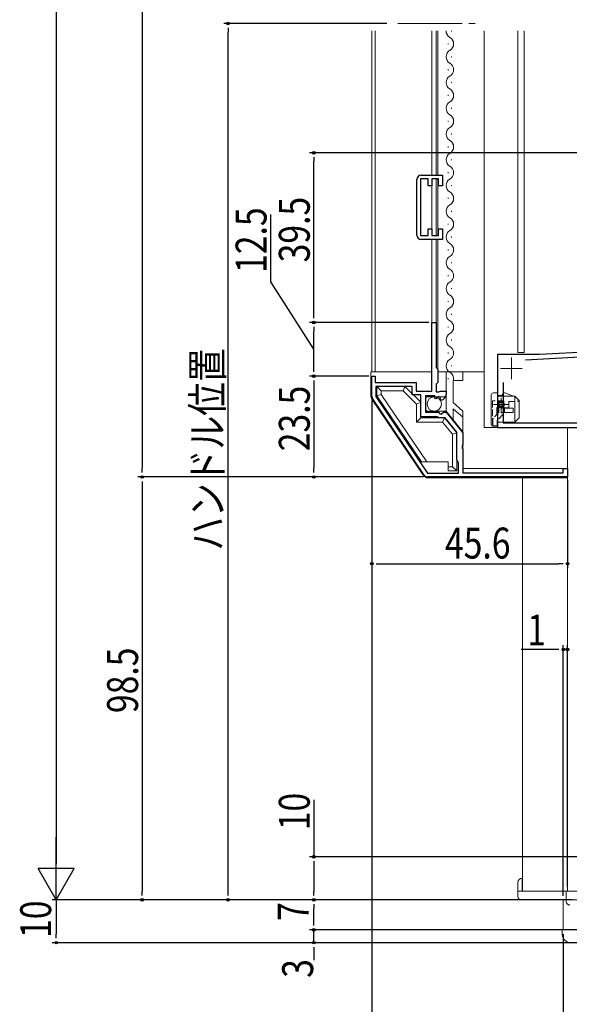
# Model space of a CAD drawing. Extents: x 0 to 1386, y -624 to 1621.
# Drawn here: x 255 to 383, y 532 to 761 of the extents above; entities that cross this region are included whole.
import ezdxf

# ---------------------------------------------------------------- set-up
doc = ezdxf.new("R2010")
doc.units = 0
doc.linetypes.add('YCENTER_1', pattern=[13, 10, -1, 1, -1])
doc.linetypes.add('YHIDDEN_1', pattern=[4, 3, -1])
for name, color, linetype in [('YKK_11', 7, 'CONTINUOUS'), ('YKK_12', 2, 'CONTINUOUS'), ('YKK_13', 4, 'CONTINUOUS'), ('YKK_D', 6, 'CONTINUOUS')]:
    doc.layers.add(name, color=color, linetype=linetype)
doc.styles.get("Standard").update_dxf_attribs({"font": 'txt', "bigfont": 'BIGFONT'})

msp = doc.modelspace()

# ---------------------------------------------------------------- linework, layer by layer
at = {"layer": 'YKK_11', "color": 7, "linetype": 'Continuous', "lineweight": 30, "ltscale": 0.5}
for p, q in [((348.17, 725.28), (353.17, 725.28)), ((353.17, 725.28), (353.17, 722.78)), ((347.17, 711.28), (347.17, 724.28)), ((347.97, 724.38), (347.97, 711.18)), ((349.77, 724.38), (347.97, 724.38)), ((349.77, 722.78), (349.77, 724.38)), ((350.67, 722.78), (349.77, 722.78)), ((350.67, 724.38), (350.67, 722.78)), ((352.17, 724.38), (350.67, 724.38)), ((352.17, 722.78), (352.17, 724.38)), ((353.17, 722.78), (352.17, 722.78)), ((347.97, 711.18), (349.77, 711.18)), ((349.77, 712.78), (350.67, 712.78)), ((349.77, 711.18), (349.77, 712.78)), ((350.67, 712.78), (350.67, 711.18)), ((350.67, 711.18), (352.17, 711.18)), ((352.17, 712.78), (353.17, 712.78)), ((352.17, 711.18), (352.17, 712.78)), ((353.17, 712.78), (353.17, 710.28)), ((353.17, 710.28), (348.17, 710.28)), ((350.67, 690.96), (351.67, 690.96)), ((350.67, 674.96), (350.67, 690.96)), ((351.67, 690.96), (351.67, 680.46)), ((351.67, 680.46), (352.07, 680.06)), ((352.07, 680.06), (352.07, 676.96)), ((336.67, 678.46), (337.47, 678.46)), ((336.67, 673.77), (336.67, 678.46)), ((337.47, 678.46), (337.47, 676.96)), ((337.47, 676.96), (346.97, 676.96)), ((346.97, 676.96), (346.97, 674.96)), ((352.07, 676.96), (351.67, 676.56)), ((337.57, 676.06), (337.57, 673.74)), ((346.07, 676.06), (337.57, 676.06)), ((346.07, 674.06), (346.07, 676.06)), ((346.97, 674.96), (350.07, 674.96)), ((350.07, 674.96), (350.31, 674.84)), ((350.31, 674.84), (350.67, 674.96)), ((351.67, 676.56), (351.67, 674.76)), ((351.67, 674.76), (352.27, 674.76)), ((352.27, 674.76), (352.43, 674.84)), ((352.43, 674.84), (352.67, 674.96)), ((352.67, 674.96), (353.97, 674.96)), ((353.97, 674.96), (353.97, 674.16)), ((348.87, 655.4), (336.84, 673.21)), ((337.57, 673.74), (349.65, 655.86)), ((337.57, 673.74), (349.65, 655.86)), ((348.07, 674.06), (346.07, 674.06)), ((348.07, 668.96), (348.07, 674.06)), ((349.17, 673.86), (349.17, 670.06)), ((351.37, 673.86), (349.17, 673.86)), ((351.37, 673.25), (351.37, 673.86)), ((351.63, 673.14), (351.37, 673.25)), ((352.2, 673.7), (351.63, 673.14)), ((352.66, 673.43), (352.2, 673.7)), ((352.58, 673.11), (352.66, 673.43)), ((352.79, 672.86), (352.58, 673.11)), ((349.17, 670.06), (352.17, 670.06)), ((352.17, 670.06), (352.47, 669.76)), ((352.8, 669.61), (353.34, 670.06)), ((353.34, 670.06), (353.97, 670.06)), ((353.97, 670.06), (357.87, 665.26)), ((351.93, 668.96), (348.07, 668.96)), ((352.1, 668.86), (351.93, 668.96)), ((352.27, 668.76), (352.1, 668.86)), ((353.74, 668.76), (352.27, 668.76)), ((352.47, 669.76), (352.8, 669.61)), ((356.47, 665.4), (353.74, 668.76)), ((356.47, 658.96), (356.47, 665.4)), ((357.87, 665.26), (357.87, 662.42)), ((357.87, 662.42), (357.75, 662.24)), ((357.75, 662.24), (357.75, 661.69)), ((357.75, 661.69), (357.87, 661.5)), ((357.87, 661.5), (357.87, 655.96)), ((356.87, 658.27), (356.47, 658.96)), ((356.87, 655.86), (356.87, 658.27)), ((381.27, 656.96), (382.27, 656.96)), ((381.27, 655.96), (381.27, 656.96)), ((382.27, 656.96), (382.27, 654.96)), ((349.65, 655.86), (356.87, 655.86)), ((382.27, 654.96), (349.7, 654.96)), ((357.87, 655.96), (381.27, 655.96))]:
    msp.add_line(p, q, dxfattribs=at)
at = {"layer": 'YKK_11', "color": 7, "linetype": 'Continuous', "lineweight": 30}
for p, q in [((394.78, 684.46), (375.7, 683.46)), ((365.98, 683.46), (365.98, 666.46)), ((375.7, 683.46), (365.98, 683.46)), ((391.58, 683.19), (372.46, 682.19)), ((367.28, 676.95), (367.28, 667.56)), ((367.28, 667.56), (411.08, 667.56)), ((365.98, 666.46), (387.38, 666.46))]:
    msp.add_line(p, q, dxfattribs=at)
at = {"layer": 'YKK_11', "color": 7, "linetype": 'Continuous', "lineweight": 30, "ltscale": 0.5}
for centre, radius, start, end in [((348.17, 724.28), 1, 90, 180), ((348.17, 711.28), 1, 180, 270), ((337.67, 673.77), 1, 180, 214.046), ((352.67, 674.16), 1.3, 275.2159, 0), ((349.7, 655.96), 1, 214.0459, 270)]:
    msp.add_arc(centre, radius, start, end, dxfattribs=at)
at = {"layer": 'YKK_12', "color": 2, "linetype": 'YCENTER_1', "lineweight": 13, "ltscale": 1.5}
msp.add_line((342.73, 760.59), (362.18, 760.59), dxfattribs=at)
msp.add_line((342.73, 760.59), (362.18, 760.59), dxfattribs=at)
at = {"layer": 'YKK_12', "color": 2, "linetype": 'Continuous', "lineweight": 13}
for p, q in [((336.67, 758.9), (336.67, 679.46)), ((337.47, 758.9), (337.47, 679.46)), ((350.67, 758.9), (350.67, 725.28)), ((351.67, 758.9), (351.67, 725.28)), ((352.07, 758.9), (352.07, 725.28)), ((355.23, 758.9), (355.23, 758.75)), ((362.87, 758.9), (362.87, 666.46)), ((370.67, 758.9), (370.67, 683.96)), ((372.17, 758.9), (372.17, 683.96)), ((354.47, 755.95), (354.47, 755.75)), ((355.23, 752.95), (355.23, 752.75)), ((354.47, 749.95), (354.47, 749.75)), ((355.23, 746.95), (355.23, 746.75)), ((354.47, 743.95), (354.47, 743.75)), ((355.23, 740.95), (355.23, 740.75)), ((354.47, 737.95), (354.47, 737.75)), ((355.23, 734.95), (355.23, 734.75)), ((354.47, 731.95), (354.47, 731.75)), ((355.23, 728.95), (355.23, 728.75)), ((354.47, 725.95), (354.47, 725.75)), ((350.67, 724.08), (350.67, 711.48)), ((351.67, 724.38), (351.67, 711.18)), ((352.07, 724.3), (352.07, 711.25)), ((355.23, 722.95), (355.23, 722.75)), ((354.47, 719.95), (354.47, 719.75)), ((355.23, 716.95), (355.23, 716.75)), ((354.47, 713.95), (354.47, 713.75)), ((350.67, 710.28), (350.67, 690.66)), ((351.67, 710.28), (351.67, 690.66)), ((352.07, 710.28), (352.07, 679.94)), ((355.23, 710.95), (355.23, 710.75)), ((354.47, 707.95), (354.47, 707.75)), ((355.23, 704.95), (355.23, 704.75)), ((354.47, 701.95), (354.47, 701.75)), ((355.23, 698.95), (355.23, 698.75)), ((354.47, 695.95), (354.47, 695.75)), ((355.23, 692.95), (355.23, 692.75)), ((354.47, 689.95), (354.47, 689.75)), ((355.23, 686.95), (355.23, 686.75)), ((354.47, 683.95), (354.47, 683.75)), ((370.67, 683.96), (372.18, 683.96)), ((355.23, 680.95), (355.23, 680.75)), ((354.47, 677.95), (354.47, 677.75)), ((357.87, 670.3), (357.87, 665.16)), ((372.37, 666.46), (362.87, 666.46)), ((370.47, 666.46), (370.47, 666.46)), ((382.27, 666.46), (382.27, 558.46)), ((371.77, 654.76), (371.77, 558.46)), ((371.77, 654.76), (371.77, 558.46)), ((382.27, 558.46), (382.27, 654.76)), ((371.77, 556.46), (412.27, 556.46))]:
    msp.add_line(p, q, dxfattribs=at)
at = {"layer": 'YKK_12', "color": 2, "linetype": 'YCENTER_1', "lineweight": 13}
for p, q in [((369.18, 682.76), (369.18, 677.76)), ((366.68, 680.26), (371.68, 680.26))]:
    msp.add_line(p, q, dxfattribs=at)
at = {"layer": 'YKK_12', "color": 2, "linetype": 'Continuous', "lineweight": 13, "ltscale": 1.5}
for p, q in [((381.27, 549.47), (381.27, 556.35)), ((381.27, 556.35), (381.27, 549.47)), ((415.37, 549.47), (381.27, 549.47))]:
    msp.add_line(p, q, dxfattribs=at)
at = {"layer": 'YKK_12', "color": 2, "linetype": 'Continuous', "lineweight": 13}
for centre, start, end in [((355.69, 758.85), 178.3647, 240.7975), ((354.01, 755.85), 299.2025, 60.7975), ((355.69, 752.85), 119.2025, 240.7975), ((354.01, 749.85), 299.2025, 60.7975), ((355.69, 746.85), 119.2025, 240.7975), ((354.01, 743.85), 299.2025, 60.7975), ((355.69, 740.85), 119.2025, 240.7975), ((354.01, 737.85), 299.2025, 60.7975), ((355.69, 734.85), 119.2025, 240.7975), ((354.01, 731.85), 299.2025, 60.7975), ((355.69, 728.85), 119.2025, 240.7975), ((354.01, 725.85), 299.2025, 60.7975), ((355.69, 722.85), 119.2025, 240.7975), ((354.01, 719.85), 299.2025, 60.7975), ((355.69, 716.85), 119.2025, 240.7975), ((354.01, 713.85), 299.2025, 60.7975), ((355.69, 710.85), 119.2025, 240.7975), ((354.01, 707.85), 299.2025, 60.7975), ((355.69, 704.85), 119.2025, 240.7975), ((354.01, 701.85), 299.2025, 60.7975), ((355.69, 698.85), 119.2025, 240.7975), ((354.01, 695.85), 299.2025, 60.7975), ((355.69, 692.85), 119.2025, 240.7975), ((354.01, 689.85), 299.2025, 60.7975), ((355.69, 686.85), 119.2025, 240.7975), ((354.01, 683.85), 299.2025, 60.7975), ((355.69, 680.85), 119.2025, 240.7975), ((354.01, 677.85), 348.0889, 60.7975)]:
    msp.add_arc(centre, 1.72, start, end, dxfattribs=at)
at = {"layer": 'YKK_13', "color": 4, "linetype": 'Continuous', "lineweight": 13, "ltscale": 0.5}
for p, q in [((336.47, 679.46), (350.67, 679.46)), ((352.07, 679.46), (362.87, 679.46)), ((355.6, 672.28), (355.6, 677.46)), ((344.36, 676.06), (337.87, 676.06)), ((338.87, 675.06), (343.95, 675.06)), ((343.95, 675.06), (344.36, 676.06)), ((348.07, 672.36), (344.36, 676.06)), ((365.98, 674.56), (364.98, 674.56)), ((365.98, 666.76), (365.98, 674.56)), ((366.95, 673.96), (367.29, 674.38)), ((369.58, 673.76), (367.88, 674.52)), ((347.07, 671.94), (348.07, 672.36)), ((348.07, 668.76), (348.07, 672.36)), ((349.17, 670.66), (349.17, 673.16)), ((353.47, 673.66), (349.67, 673.66)), ((364.48, 674.06), (364.48, 667.26)), ((365.98, 673.96), (366.95, 673.96)), ((369.98, 673.76), (365.98, 673.76)), ((367.38, 672.11), (367.38, 672.66)), ((370.98, 672.76), (369.98, 673.76)), ((369.98, 673.76), (369.98, 667.76)), ((370.98, 668.76), (370.98, 672.76)), ((347.07, 667.76), (347.07, 671.94)), ((353.97, 670.26), (349.67, 670.26)), ((355.6, 668.26), (355.6, 670.87)), ((366.28, 671.24), (366.28, 671.45)), ((369.59, 670.96), (366.78, 670.96)), ((366.78, 669.96), (366.78, 670.96)), ((366.78, 669.96), (369.59, 669.96)), ((367.28, 671.24), (367.28, 671.45)), ((367.38, 671.33), (367.38, 671.61)), ((367.54, 670.96), (367.54, 669.96)), ((369.59, 669.96), (369.59, 670.96)), ((353.57, 668.76), (348.07, 668.76)), ((353.1, 667.76), (353.57, 668.76)), ((369.98, 667.76), (365.98, 667.76)), ((369.98, 667.76), (369.24, 667.56)), ((369.98, 667.76), (370.98, 668.76)), ((375.62, 667.56), (372.37, 667.56)), ((355.47, 664.9), (356.47, 665.26)), ((356.47, 665.26), (356.47, 656.36)), ((365.98, 666.76), (364.98, 666.76)), ((355.47, 664.9), (355.47, 657.36)), ((354.47, 658.46), (348.27, 658.46)), ((354.47, 658.46), (354.47, 656.36)), ((355.47, 657.36), (354.47, 657.36)), ((356.47, 656.36), (354.47, 656.36)), ((355.47, 657.36), (356.47, 656.36)), ((370.67, 557.26), (370.67, 560.46)), ((371.67, 558.46), (371.67, 561.46)), ((370.67, 558.46), (412.37, 558.46)), ((381.97, 556.06), (381.97, 558.46)), ((381.97, 556.46), (371.47, 556.46))]:
    msp.add_line(p, q, dxfattribs=at)
at = {"layer": 'YKK_13', "color": 4, "linetype": 'Continuous', "lineweight": 13}
for p, q in [((336.47, 673.73), (336.47, 679.46)), ((353.97, 674.16), (353.97, 679.46)), ((357.87, 677.46), (357.87, 679.46)), ((355.6, 677.46), (357.87, 677.46)), ((338.87, 675.06), (337.87, 676.06)), ((337.87, 673.86), (337.87, 676.06)), ((338.87, 674.17), (338.87, 675.06)), ((347.07, 671.94), (343.95, 675.06)), ((348.71, 655.29), (336.68, 673.06)), ((338.87, 674.17), (337.87, 673.86)), ((348.27, 658.46), (337.87, 673.86)), ((349.48, 658.46), (338.87, 674.17)), ((353.97, 670.26), (353.97, 674.16)), ((355.6, 672.28), (357.87, 670.3)), ((353.97, 670.26), (357.87, 665.46)), ((357.87, 668.88), (355.6, 670.87)), ((357.87, 656.96), (357.87, 670.3)), ((347.07, 667.76), (348.07, 668.76)), ((353.1, 667.76), (347.07, 667.76)), ((353.1, 667.76), (355.47, 664.9)), ((353.57, 668.76), (356.47, 665.26)), ((382.27, 666.46), (382.27, 654.76)), ((381.97, 656.96), (357.87, 656.96)), ((382.27, 654.76), (349.71, 654.76))]:
    msp.add_line(p, q, dxfattribs=at)
at = {"layer": 'YKK_13', "color": 4, "linetype": 'YHIDDEN_1', "lineweight": 13, "ltscale": 0.5}
for p, q in [((364.78, 672.66), (364.78, 666.8)), ((367.38, 672.66), (364.78, 672.66)), ((366.78, 670.46), (366.78, 673.36)), ((367.38, 671.61), (367.38, 672.11)), ((368.58, 671.06), (368.58, 672.56)), ((368.58, 672.56), (370.98, 672.56)), ((370.67, 672.96), (370.97, 672.66)), ((366.28, 670.02), (364.97, 668.66)), ((365.23, 671.86), (368.28, 671.86)), ((365.78, 670.96), (365.78, 669.5)), ((366.08, 671.26), (366.28, 671.26)), ((366.28, 670.02), (366.28, 671.24)), ((367.28, 669.61), (367.28, 671.24)), ((367.38, 671.06), (367.38, 671.33)), ((367.38, 671.06), (368.58, 671.06)), ((364.88, 667.16), (364.88, 668.45)), ((367.28, 669.61), (365.88, 668.16)), ((365.88, 666.86), (365.88, 668.16)), ((365.18, 666.86), (365.88, 666.86))]:
    msp.add_line(p, q, dxfattribs=at)
at = {"layer": 'YKK_13', "color": 4, "linetype": 'YCENTER_1', "lineweight": 13, "ltscale": 0.5}
for p, q in [((366.78, 669.81), (366.78, 673.31)), ((364.98, 671.86), (368.53, 671.86))]:
    msp.add_line(p, q, dxfattribs=at)
at = {"layer": 'YKK_13', "color": 4, "linetype": 'Continuous', "lineweight": 13, "ltscale": 1.5}
for p, q in [((381.03, 548.36), (380.98, 549.26)), ((381.18, 549.47), (381.58, 549.47)), ((381.58, 549.47), (381.18, 549.47)), ((381.58, 549.47), (388.77, 549.47))]:
    msp.add_line(p, q, dxfattribs=at)
at = {"layer": 'YKK_13', "color": 4, "linetype": 'Continuous', "lineweight": 13, "ltscale": 0.5}
for centre, radius in [((351.22, 671.96), 1.65), ((366.78, 671.86), 0.8), ((366.78, 671.86), 0.65), ((366.78, 671.86), 0.5)]:
    msp.add_circle(centre, radius, dxfattribs=at)
for centre, radius, start, end in [((364.98, 674.06), 0.5, 90, 180), ((367.68, 674.06), 0.5, 66.0126, 140.4673), ((349.67, 673.16), 0.5, 90, 180), ((353.47, 674.16), 0.5, 270, 0), ((349.67, 670.76), 0.5, 180, 270), ((364.98, 667.26), 0.5, 180, 270), ((371.67, 560.46), 1, 90, 180), ((371.47, 557.26), 0.8, 180, 270), ((382.77, 556.06), 0.8, 180, 270)]:
    msp.add_arc(centre, radius, start, end, dxfattribs=at)
at = {"layer": 'YKK_13', "color": 4, "linetype": 'Continuous', "lineweight": 13}
for centre, radius, start, end in [((337.67, 673.73), 1.2, 180, 214.1222), ((381.97, 656.66), 0.3, 0, 90), ((349.71, 655.96), 1.2, 214.1143, 270)]:
    msp.add_arc(centre, radius, start, end, dxfattribs=at)
at = {"layer": 'YKK_13', "color": 4, "linetype": 'YHIDDEN_1', "lineweight": 13, "ltscale": 0.5}
for centre, start, end in [((366.08, 670.96), 90, 180), ((365.18, 668.45), 135.9286, 180), ((365.18, 667.16), 180, 270)]:
    msp.add_arc(centre, 0.3, start, end, dxfattribs=at)
at = {"layer": 'YKK_13', "color": 4, "linetype": 'Continuous', "lineweight": 13, "ltscale": 1.5}
for centre, radius, start, end in [((381.18, 549.27), 0.2, 90, 183), ((381.18, 549.27), 0.2, 90, 183), ((383.02, 548.47), 2, 183, 270)]:
    msp.add_arc(centre, radius, start, end, dxfattribs=at)
at = {"layer": 'YKK_D', "color": 6, "linetype": 'Continuous'}
for p, q in [((263.17, 1056.06), (263.17, 564.86)), ((283.17, 963.92), (283.17, 657)), ((401.77, 730.46), (322.17, 730.46)), ((323.17, 693), (323.17, 728.42)), ((313.11, 700.39), (313.11, 716.11)), ((323.17, 684.71), (313.11, 700.39)), ((349.97, 690.96), (322.17, 690.96)), ((349.97, 690.96), (322.17, 690.96)), ((323.17, 680.5), (323.17, 688.92)), ((335.97, 678.46), (322.17, 678.46)), ((335.97, 678.46), (322.17, 678.46)), ((323.17, 676.42), (323.17, 657)), ((336.67, 672.77), (336.67, 633.76)), ((348.7, 654.96), (282.17, 654.96)), ((348.7, 654.96), (282.17, 654.96)), ((348.7, 654.96), (322.17, 654.96)), ((382.27, 654.26), (382.27, 633.76)), ((283.17, 652.92), (283.17, 558.5)), ((338.71, 634.76), (380.23, 634.76)), ((379.23, 614.76), (371.43, 614.76)), ((381.27, 557.35), (381.27, 615.76)), ((382.27, 614.76), (381.27, 614.76)), ((382.27, 559.46), (382.27, 615.76)), ((323.17, 579.73), (323.17, 566.47)), ((424.57, 566.47), (322.17, 566.47)), ((323.17, 564.43), (323.17, 558.5)), ((370.77, 556.46), (262.17, 556.46)), ((370.77, 556.46), (262.17, 556.46)), ((263.17, 556.46), (263.17, 548.51)), ((383.07, 556.46), (282.17, 556.46)), ((370.77, 556.46), (322.17, 556.46)), ((370.77, 556.46), (322.17, 556.46)), ((323.17, 551.51), (323.17, 554.42)), ((323.17, 551.51), (323.17, 553.55)), ((388.27, 549.47), (322.17, 549.47)), ((388.27, 549.47), (322.17, 549.47)), ((323.17, 546.47), (323.17, 549.47)), ((381.27, 548.47), (381.27, 490.8)), ((393.77, 546.47), (262.17, 546.47)), ((393.77, 546.47), (322.17, 546.47)), ((323.17, 544.43), (323.17, 542.39))]:
    msp.add_line(p, q, dxfattribs=at)
at = {"layer": 'YKK_D', "color": 6, "linetype": 'Continuous', "ltscale": 1.5}
for p, q in [((340.18, 760.59), (302.17, 760.59)), ((303.17, 558.5), (303.17, 758.55)), ((336.67, 672.77), (336.67, 490.8)), ((382.27, 595.91), (382.27, 615.76)), ((383.37, 556.46), (302.17, 556.46)), ((381.27, 548.47), (381.27, 490.8))]:
    msp.add_line(p, q, dxfattribs=at)
at = {"layer": 'YKK_D', "color": 6, "linetype": 'ByBlock', "lineweight": -2}
for p, q in [((303.17, 759.57), (303.17, 758.55)), ((323.17, 729.44), (323.17, 728.42)), ((323.17, 691.98), (323.17, 693)), ((323.17, 689.94), (323.17, 688.92)), ((323.17, 679.48), (323.17, 680.5)), ((323.17, 677.44), (323.17, 676.42)), ((283.17, 655.98), (283.17, 657)), ((323.17, 655.98), (323.17, 657)), ((283.17, 653.94), (283.17, 652.92)), ((337.69, 634.76), (338.71, 634.76)), ((381.25, 634.76), (380.23, 634.76)), ((380.25, 614.76), (379.23, 614.76)), ((323.17, 565.45), (323.17, 564.43)), ((283.17, 557.48), (283.17, 558.5)), ((303.17, 557.48), (303.17, 558.5)), ((323.17, 557.48), (323.17, 558.5)), ((323.17, 555.44), (323.17, 554.42)), ((323.17, 550.49), (323.17, 551.51)), ((323.17, 550.49), (323.17, 551.51)), ((263.17, 547.49), (263.17, 548.51)), ((323.17, 545.45), (323.17, 544.43))]:
    msp.add_line(p, q, dxfattribs=at)
at = {"layer": 'YKK_D', "color": 6, "lineweight": -2}
for p, q in [((263.17, 556.46), (263.17, 571.01)), ((267.37, 563.74), (258.97, 563.74)), ((263.17, 556.46), (258.97, 563.74)), ((263.17, 556.46), (267.37, 563.74))]:
    msp.add_line(p, q, dxfattribs=at)
at = {"layer": 'YKK_D', "color": 6}
for centre in [(303.17, 760.59, 0), (323.17, 730.46, 0), (323.17, 690.96, 0), (323.17, 690.96, 0), (323.17, 678.46, 0), (323.17, 678.46, 0), (283.17, 654.96, 0), (283.17, 654.96, 0), (323.17, 654.96, 0), (336.67, 634.76, 0), (382.27, 634.76, 0), (381.27, 614.76, 0), (382.27, 614.76, 0), (382.27, 614.76, 0), (323.17, 566.47, 0), (283.17, 556.46, 0), (303.17, 556.46, 0), (323.17, 556.46, 0), (323.17, 556.46, 0), (323.17, 549.47, 0), (323.17, 549.47, 0), (263.17, 546.47, 0), (323.17, 546.47, 0)]:
    msp.add_circle(centre, 0.3, dxfattribs=at)

# ---------------------------------------------------------------- texts
at = {"layer": 'YKK_D', "color": 6, "lineweight": 13, "width": 0.8}
for s, rotation, p in [('39.5', 90, (322.21, 704.95)), ('ハンドル位置', 90, (301.97, 637.79)), ('23.5', 90, (322.21, 660.95)), ('1', 0.0001, (372.87, 615.72)), ('98.5', 90, (282.21, 599.95))]:
    msp.add_text(s, height=7.2, rotation=rotation, dxfattribs=at).set_placement(p)
at = {"layer": 'YKK_D', "color": 6, "width": 0.8}
for s, p in [('12.5', (312.15, 702.49)), ('10', (322.21, 572.66)), ('10', (261.97, 547.57)), ('7', (321.97, 551.53)), ('3', (323, 538.28))]:
    msp.add_text(s, height=7.2, rotation=90, dxfattribs=at).set_placement(p)
at = {"layer": 'YKK_D', "color": 6, "lineweight": 13, "width": 0.8}
msp.add_text('45.6', height=7.2, dxfattribs=at).set_placement((353.71, 635.96))

doc.saveas('drawing.dxf')
